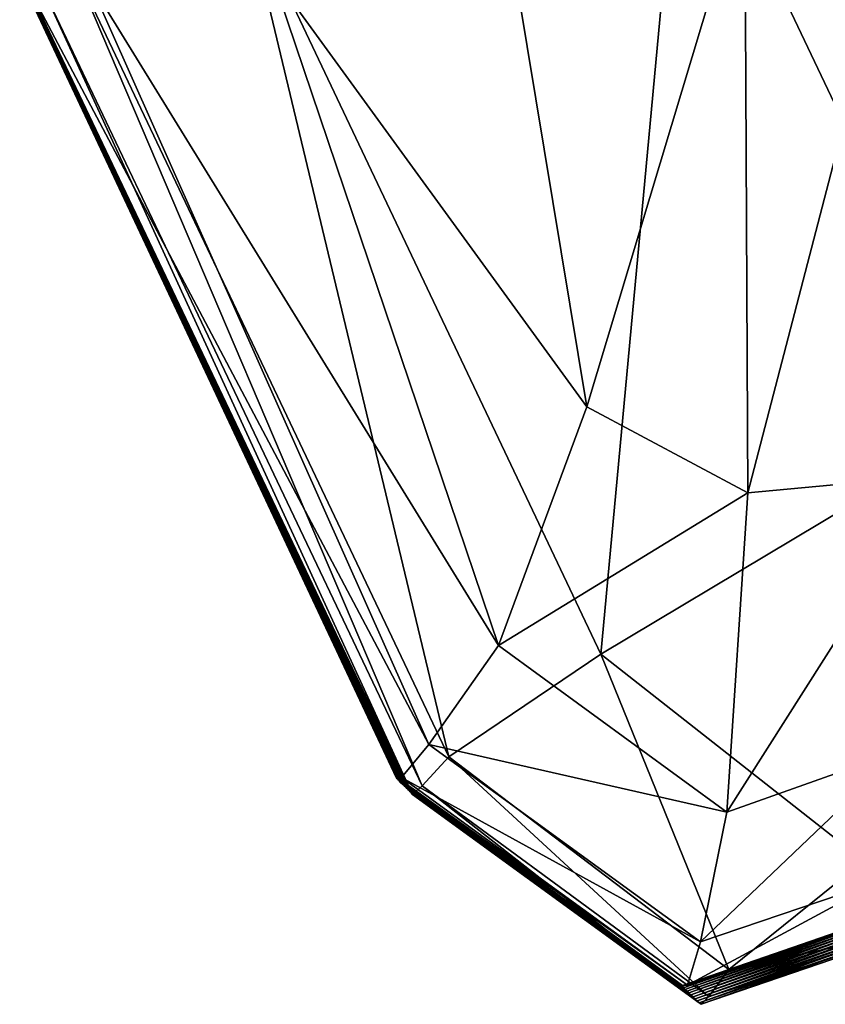
# Model space of a CAD drawing. Units: centimetres. Extents: x -41.9 to 41.9, y -42.6 to 42.6.
# Drawn here: x -40.4 to -40, y -39.8 to -39.3 of the extents above; entities that cross this region are included whole.
import ezdxf

# ---------------------------------------------------------------- set-up
doc = ezdxf.new("R2010")
doc.units = ezdxf.units.CM
doc.header["$LTSCALE"] = 2.54
doc.layers.get('0').update_dxf_attribs({"true_color": 0xff5454})

# ---------------------------------------------------------------- blocks, each defined once
blk = doc.blocks.new('Group4')
at = {"color": 8, "true_color": 0x818181}
mesh = blk.add_polyface(dxfattribs=at)
corners = [(-101.883, -101.3534, 64.7449), (-101.9863, -102.4667, 65.9089), (-102.4415, -101.5063, 65.8825)]
mesh.append_faces([[corners[k] for k in face] for face in [(0, 1, 2)]], dxfattribs={"color": 8})
mesh = blk.add_polyface(dxfattribs=at)
corners = [(-101.883, -101.3534, 64.7449), (-101.4936, -102.1723, 64.8122), (-101.9863, -102.4667, 65.9089)]
mesh.append_faces([[corners[k] for k in face] for face in [(0, 1, 2)]], dxfattribs={"color": 8})
mesh = blk.add_polyface(dxfattribs=at)
corners = [(-101.0234, -101.3496, 64.2463), (-101.4936, -102.1723, 64.8122), (-101.883, -101.3534, 64.7449)]
mesh.append_faces([[corners[k] for k in face] for face in [(0, 1, 2)]], dxfattribs={"color": 8})
mesh = blk.add_polyface(dxfattribs=at)
corners = [(-101.8024, -101.4799, 166.6997), (-101.7986, -102.2607, 165.7624), (-101.5761, -101.4049, 166.6621)]
mesh.append_faces([[corners[k] for k in face] for face in [(0, 1, 2)]], dxfattribs={"color": 8})
mesh = blk.add_polyface(dxfattribs=at)
corners = [(-101.5761, -101.4049, 166.6621), (-101.7986, -102.2607, 165.7624), (-101.5517, -102.2378, 165.7827)]
mesh.append_faces([[corners[k] for k in face] for face in [(0, 1, 2)]], dxfattribs={"color": 8})
mesh = blk.add_polyface(dxfattribs=at)
corners = [(-101.8024, -101.4799, 166.6997), (-102.1022, -101.5591, 166.2895), (-102.0041, -102.1509, 165.6105)]
mesh.append_faces([[corners[k] for k in face] for face in [(0, 1, 2)]], dxfattribs={"color": 8})
mesh = blk.add_polyface(dxfattribs=at)
corners = [(-101.8024, -101.4799, 166.6997), (-102.0041, -102.1509, 165.6105), (-101.7986, -102.2607, 165.7624)]
mesh.append_faces([[corners[k] for k in face] for face in [(0, 1, 2)]], dxfattribs={"color": 8})
mesh = blk.add_polyface(dxfattribs=at)
corners = [(-102.4415, -101.5063, 65.8825), (-102.1804, -102.598, 68.0171), (-102.6627, -101.582, 68.0123)]
mesh.append_faces([[corners[k] for k in face] for face in [(0, 1, 2)]], dxfattribs={"color": 8})
mesh = blk.add_polyface(dxfattribs=at)
corners = [(-102.4415, -101.5063, 65.8825), (-101.9863, -102.4667, 65.9089), (-102.1804, -102.598, 68.0171)]
mesh.append_faces([[corners[k] for k in face] for face in [(0, 1, 2)]], dxfattribs={"color": 8})
mesh = blk.add_polyface(dxfattribs=at)
corners = [(-102.1022, -101.5591, 166.2895), (-102.4072, -101.5962, 164.9484), (-102.0041, -102.1509, 165.6105)]
mesh.append_faces([[corners[k] for k in face] for face in [(0, 1, 2)]], dxfattribs={"color": 8})
mesh = blk.add_polyface(dxfattribs=at)
corners = [(-102.6627, -101.582, 68.0123), (-102.2142, -102.6348, 71.5366), (-102.7021, -101.6094, 71.5429)]
mesh.append_faces([[corners[k] for k in face] for face in [(0, 1, 2)]], dxfattribs={"color": 8})
mesh = blk.add_polyface(dxfattribs=at)
corners = [(-102.6627, -101.582, 68.0123), (-102.1804, -102.598, 68.0171), (-102.2142, -102.6348, 71.5366)]
mesh.append_faces([[corners[k] for k in face] for face in [(0, 1, 2)]], dxfattribs={"color": 8})
mesh = blk.add_polyface(dxfattribs=at)
corners = [(-102.4072, -101.5962, 164.9484), (-102.6399, -101.6066, 162.7292), (-102.1171, -102.4557, 164.5928)]
mesh.append_faces([[corners[k] for k in face] for face in [(0, 1, 2)]], dxfattribs={"color": 8})
mesh = blk.add_polyface(dxfattribs=at)
corners = [(-102.4072, -101.5962, 164.9484), (-102.1171, -102.4557, 164.5928), (-102.0041, -102.1509, 165.6105)]
mesh.append_faces([[corners[k] for k in face] for face in [(0, 1, 2)]], dxfattribs={"color": 8})
mesh = blk.add_polyface(dxfattribs=at)
corners = [(-102.7283, -101.6015, 151.0513), (-102.2462, -102.6241, 155.6596), (-102.7273, -101.602, 155.798)]
mesh.append_faces([[corners[k] for k in face] for face in [(0, 1, 2)]], dxfattribs={"color": 8})
mesh = blk.add_polyface(dxfattribs=at)
corners = [(-102.7283, -101.6015, 151.0513), (-102.2472, -102.6251, 150.9197), (-102.2462, -102.6241, 155.6596)]
mesh.append_faces([[corners[k] for k in face] for face in [(0, 1, 2)]], dxfattribs={"color": 8})
mesh = blk.add_polyface(dxfattribs=at)
corners = [(-102.7283, -101.6015, 151.0513), (-102.7273, -101.6028, 145.4942), (-102.2472, -102.6251, 150.9197)]
mesh.append_faces([[corners[k] for k in face] for face in [(0, 1, 2)]], dxfattribs={"color": 8})
mesh = blk.add_polyface(dxfattribs=at)
corners = [(-102.7273, -101.602, 155.798), (-102.2462, -102.6241, 155.6596), (-102.2408, -102.6241, 159.5427)]
mesh.append_faces([[corners[k] for k in face] for face in [(0, 1, 2)]], dxfattribs={"color": 8})
mesh = blk.add_polyface(dxfattribs=at)
corners = [(-102.7273, -101.602, 155.798), (-102.2408, -102.6241, 159.5427), (-102.7222, -101.6061, 159.685)]
mesh.append_faces([[corners[k] for k in face] for face in [(0, 1, 2)]], dxfattribs={"color": 8})
mesh = blk.add_polyface(dxfattribs=at)
corners = [(-102.7273, -101.6028, 145.4942), (-102.7262, -101.6043, 139.1765), (-102.2454, -102.6267, 145.3713)]
mesh.append_faces([[corners[k] for k in face] for face in [(0, 1, 2)]], dxfattribs={"color": 8})
mesh = blk.add_polyface(dxfattribs=at)
corners = [(-102.7273, -101.6028, 145.4942), (-102.2454, -102.6267, 145.3713), (-102.2472, -102.6251, 150.9197)]
mesh.append_faces([[corners[k] for k in face] for face in [(0, 1, 2)]], dxfattribs={"color": 8})
mesh = blk.add_polyface(dxfattribs=at)
corners = [(-102.7262, -101.6043, 139.1765), (-102.2436, -102.6284, 139.0632), (-102.2454, -102.6267, 145.3713)]
mesh.append_faces([[corners[k] for k in face] for face in [(0, 1, 2)]], dxfattribs={"color": 8})
mesh = blk.add_polyface(dxfattribs=at)
corners = [(-102.7262, -101.6043, 139.1765), (-102.725, -101.6058, 132.1725), (-102.2436, -102.6284, 139.0632)]
mesh.append_faces([[corners[k] for k in face] for face in [(0, 1, 2)]], dxfattribs={"color": 8})
mesh = blk.add_polyface(dxfattribs=at)
corners = [(-102.725, -101.6058, 132.1725), (-102.2419, -102.6305, 132.0701), (-102.2436, -102.6284, 139.0632)]
mesh.append_faces([[corners[k] for k in face] for face in [(0, 1, 2)]], dxfattribs={"color": 8})
mesh = blk.add_polyface(dxfattribs=at)
corners = [(-102.725, -101.6058, 132.1725), (-102.7237, -101.6076, 124.557), (-102.2419, -102.6305, 132.0701)]
mesh.append_faces([[corners[k] for k in face] for face in [(0, 1, 2)]], dxfattribs={"color": 8})
mesh = blk.add_polyface(dxfattribs=at)
corners = [(-102.7237, -101.6076, 124.557), (-102.2396, -102.6328, 124.4663), (-102.2419, -102.6305, 132.0701)]
mesh.append_faces([[corners[k] for k in face] for face in [(0, 1, 2)]], dxfattribs={"color": 8})
mesh = blk.add_polyface(dxfattribs=at)
corners = [(-102.7237, -101.6076, 124.557), (-102.7224, -101.6094, 116.5024), (-102.2396, -102.6328, 124.4663)]
mesh.append_faces([[corners[k] for k in face] for face in [(0, 1, 2)]], dxfattribs={"color": 8})
mesh = blk.add_polyface(dxfattribs=at)
corners = [(-102.7224, -101.6094, 116.5024), (-102.7209, -101.6112, 108.1809), (-102.2373, -102.6351, 116.4242)]
mesh.append_faces([[corners[k] for k in face] for face in [(0, 1, 2)]], dxfattribs={"color": 8})
mesh = blk.add_polyface(dxfattribs=at)
corners = [(-102.7224, -101.6094, 116.5024), (-102.2373, -102.6351, 116.4242), (-102.2396, -102.6328, 124.4663)]
mesh.append_faces([[corners[k] for k in face] for face in [(0, 1, 2)]], dxfattribs={"color": 8})
mesh = blk.add_polyface(dxfattribs=at)
corners = [(-102.7222, -101.6061, 159.685), (-102.206, -102.5822, 162.5326), (-102.6399, -101.6066, 162.7292)]
mesh.append_faces([[corners[k] for k in face] for face in [(0, 1, 2)]], dxfattribs={"color": 8})
mesh = blk.add_polyface(dxfattribs=at)
corners = [(-102.7222, -101.6061, 159.685), (-102.2408, -102.6241, 159.5427), (-102.206, -102.5822, 162.5326)]
mesh.append_faces([[corners[k] for k in face] for face in [(0, 1, 2)]], dxfattribs={"color": 8})
mesh = blk.add_polyface(dxfattribs=at)
corners = [(-102.7209, -101.6112, 108.1809), (-102.7196, -101.613, 99.7649), (-102.235, -102.6373, 108.1156)]
mesh.append_faces([[corners[k] for k in face] for face in [(0, 1, 2)]], dxfattribs={"color": 8})
mesh = blk.add_polyface(dxfattribs=at)
corners = [(-102.7209, -101.6112, 108.1809), (-102.235, -102.6373, 108.1156), (-102.2373, -102.6351, 116.4242)]
mesh.append_faces([[corners[k] for k in face] for face in [(0, 1, 2)]], dxfattribs={"color": 8})
mesh = blk.add_polyface(dxfattribs=at)
corners = [(-102.7021, -101.6094, 71.5429), (-102.2266, -102.646, 76.8655), (-102.7161, -101.6175, 76.8825)]
mesh.append_faces([[corners[k] for k in face] for face in [(0, 1, 2)]], dxfattribs={"color": 8})
mesh = blk.add_polyface(dxfattribs=at)
corners = [(-102.7021, -101.6094, 71.5429), (-102.2142, -102.6348, 71.5366), (-102.2266, -102.646, 76.8655)]
mesh.append_faces([[corners[k] for k in face] for face in [(0, 1, 2)]], dxfattribs={"color": 8})
mesh = blk.add_polyface(dxfattribs=at)
corners = [(-102.6399, -101.6066, 162.7292), (-102.206, -102.5822, 162.5326), (-102.1171, -102.4557, 164.5928)]
mesh.append_faces([[corners[k] for k in face] for face in [(0, 1, 2)]], dxfattribs={"color": 8})
mesh = blk.add_polyface(dxfattribs=at)
corners = [(-102.7196, -101.613, 99.7649), (-102.2327, -102.6396, 99.7125), (-102.235, -102.6373, 108.1156)]
mesh.append_faces([[corners[k] for k in face] for face in [(0, 1, 2)]], dxfattribs={"color": 8})
mesh = blk.add_polyface(dxfattribs=at)
corners = [(-102.7196, -101.613, 99.7649), (-102.7184, -101.6147, 91.4263), (-102.2327, -102.6396, 99.7125)]
mesh.append_faces([[corners[k] for k in face] for face in [(0, 1, 2)]], dxfattribs={"color": 8})
mesh = blk.add_polyface(dxfattribs=at)
corners = [(-102.7184, -101.6147, 91.4263), (-102.2304, -102.6419, 91.3867), (-102.2327, -102.6396, 99.7125)]
mesh.append_faces([[corners[k] for k in face] for face in [(0, 1, 2)]], dxfattribs={"color": 8})
mesh = blk.add_polyface(dxfattribs=at)
corners = [(-102.7184, -101.6147, 91.4263), (-102.7171, -101.6163, 83.6404), (-102.2304, -102.6419, 91.3867)]
mesh.append_faces([[corners[k] for k in face] for face in [(0, 1, 2)]], dxfattribs={"color": 8})
mesh = blk.add_polyface(dxfattribs=at)
corners = [(-102.7171, -101.6163, 83.6404), (-102.7161, -101.6175, 76.8825), (-102.2284, -102.6439, 83.613)]
mesh.append_faces([[corners[k] for k in face] for face in [(0, 1, 2)]], dxfattribs={"color": 8})
mesh = blk.add_polyface(dxfattribs=at)
corners = [(-102.7171, -101.6163, 83.6404), (-102.2284, -102.6439, 83.613), (-102.2304, -102.6419, 91.3867)]
mesh.append_faces([[corners[k] for k in face] for face in [(0, 1, 2)]], dxfattribs={"color": 8})
mesh = blk.add_polyface(dxfattribs=at)
corners = [(-102.7161, -101.6175, 76.8825), (-102.2266, -102.646, 76.8655), (-102.2284, -102.6439, 83.613)]
mesh.append_faces([[corners[k] for k in face] for face in [(0, 1, 2)]], dxfattribs={"color": 8})
mesh = blk.add_polyface(dxfattribs=at)
corners = [(-101.7986, -102.2607, 165.7624), (-102.0041, -102.1509, 165.6105), (-102.1171, -102.4557, 164.5928)]
mesh.append_faces([[corners[k] for k in face] for face in [(0, 1, 2)]], dxfattribs={"color": 8})
mesh = blk.add_polyface(dxfattribs=at)
corners = [(-101.6503, -102.7308, 66.0166), (-101.9863, -102.4667, 65.9089), (-101.4936, -102.1723, 64.8122)]
mesh.append_faces([[corners[k] for k in face] for face in [(0, 1, 2)]], dxfattribs={"color": 8})
mesh = blk.add_polyface(dxfattribs=at)
corners = [(-101.5517, -102.2378, 165.7827), (-101.7986, -102.2607, 165.7624), (-101.8253, -102.6686, 164.4366)]
mesh.append_faces([[corners[k] for k in face] for face in [(0, 1, 2)]], dxfattribs={"color": 8})
mesh = blk.add_polyface(dxfattribs=at)
corners = [(-101.5517, -102.2378, 165.7827), (-101.8253, -102.6686, 164.4366), (-101.6023, -102.5893, 164.3936)]
mesh.append_faces([[corners[k] for k in face] for face in [(0, 1, 2)]], dxfattribs={"color": 8})
mesh = blk.add_polyface(dxfattribs=at)
corners = [(-101.7986, -102.2607, 165.7624), (-102.1171, -102.4557, 164.5928), (-101.8253, -102.6686, 164.4366)]
mesh.append_faces([[corners[k] for k in face] for face in [(0, 1, 2)]], dxfattribs={"color": 8})
mesh = blk.add_polyface(dxfattribs=at)
corners = [(-102.1171, -102.4557, 164.5928), (-102.206, -102.5822, 162.5326), (-101.8253, -102.6686, 164.4366)]
mesh.append_faces([[corners[k] for k in face] for face in [(0, 1, 2)]], dxfattribs={"color": 8})
mesh = blk.add_polyface(dxfattribs=at)
corners = [(-101.823, -102.8697, 68.0702), (-102.1804, -102.598, 68.0171), (-101.9863, -102.4667, 65.9089)]
mesh.append_faces([[corners[k] for k in face] for face in [(0, 1, 2)]], dxfattribs={"color": 8})
mesh = blk.add_polyface(dxfattribs=at)
corners = [(-101.823, -102.8697, 68.0702), (-101.9863, -102.4667, 65.9089), (-101.6503, -102.7308, 66.0166)]
mesh.append_faces([[corners[k] for k in face] for face in [(0, 1, 2)]], dxfattribs={"color": 8})
mesh = blk.add_polyface(dxfattribs=at)
corners = [(-102.206, -102.5822, 162.5326), (-102.2408, -102.6241, 159.5427), (-101.8588, -102.8342, 162.4355)]
mesh.append_faces([[corners[k] for k in face] for face in [(0, 1, 2)]], dxfattribs={"color": 8})
mesh = blk.add_polyface(dxfattribs=at)
corners = [(-101.8253, -102.6686, 164.4366), (-102.206, -102.5822, 162.5326), (-101.8588, -102.8342, 162.4355)]
mesh.append_faces([[corners[k] for k in face] for face in [(0, 1, 2)]], dxfattribs={"color": 8})
mesh = blk.add_polyface(dxfattribs=at)
corners = [(-101.6023, -102.5893, 164.3936), (-101.8588, -102.8342, 162.4355), (-101.6277, -102.7557, 162.3995)]
mesh.append_faces([[corners[k] for k in face] for face in [(0, 1, 2)]], dxfattribs={"color": 8})
mesh = blk.add_polyface(dxfattribs=at)
corners = [(-101.8253, -102.6686, 164.4366), (-101.8588, -102.8342, 162.4355), (-101.6023, -102.5893, 164.3936)]
mesh.append_faces([[corners[k] for k in face] for face in [(0, 1, 2)]], dxfattribs={"color": 8})
mesh = blk.add_polyface(dxfattribs=at)
corners = [(-101.8484, -102.904, 71.5482), (-102.2142, -102.6348, 71.5366), (-102.1804, -102.598, 68.0171)]
mesh.append_faces([[corners[k] for k in face] for face in [(0, 1, 2)]], dxfattribs={"color": 8})
mesh = blk.add_polyface(dxfattribs=at)
corners = [(-101.8484, -102.904, 71.5482), (-102.1804, -102.598, 68.0171), (-101.823, -102.8697, 68.0702)]
mesh.append_faces([[corners[k] for k in face] for face in [(0, 1, 2)]], dxfattribs={"color": 8})
mesh = blk.add_polyface(dxfattribs=at)
corners = [(-102.2462, -102.6241, 155.6596), (-102.2472, -102.6251, 150.9197), (-101.8819, -102.8898, 155.5996)]
mesh.append_faces([[corners[k] for k in face] for face in [(0, 1, 2)]], dxfattribs={"color": 8})
mesh = blk.add_polyface(dxfattribs=at)
corners = [(-102.2472, -102.6251, 150.9197), (-102.2454, -102.6267, 145.3713), (-101.8827, -102.8911, 150.8648)]
mesh.append_faces([[corners[k] for k in face] for face in [(0, 1, 2)]], dxfattribs={"color": 8})
mesh = blk.add_polyface(dxfattribs=at)
corners = [(-101.8819, -102.8898, 155.5996), (-102.2472, -102.6251, 150.9197), (-101.8827, -102.8911, 150.8648)]
mesh.append_faces([[corners[k] for k in face] for face in [(0, 1, 2)]], dxfattribs={"color": 8})
mesh = blk.add_polyface(dxfattribs=at)
corners = [(-101.8758, -102.8896, 159.4731), (-102.2462, -102.6241, 155.6596), (-101.8819, -102.8898, 155.5996)]
mesh.append_faces([[corners[k] for k in face] for face in [(0, 1, 2)]], dxfattribs={"color": 8})
mesh = blk.add_polyface(dxfattribs=at)
corners = [(-102.2408, -102.6241, 159.5427), (-102.2462, -102.6241, 155.6596), (-101.8758, -102.8896, 159.4731)]
mesh.append_faces([[corners[k] for k in face] for face in [(0, 1, 2)]], dxfattribs={"color": 8})
mesh = blk.add_polyface(dxfattribs=at)
corners = [(-102.2454, -102.6267, 145.3713), (-102.2436, -102.6284, 139.0632), (-101.8809, -102.8929, 145.3203)]
mesh.append_faces([[corners[k] for k in face] for face in [(0, 1, 2)]], dxfattribs={"color": 8})
mesh = blk.add_polyface(dxfattribs=at)
corners = [(-101.8827, -102.8911, 150.8648), (-102.2454, -102.6267, 145.3713), (-101.8809, -102.8929, 145.3203)]
mesh.append_faces([[corners[k] for k in face] for face in [(0, 1, 2)]], dxfattribs={"color": 8})
mesh = blk.add_polyface(dxfattribs=at)
corners = [(-102.2436, -102.6284, 139.0632), (-102.2419, -102.6305, 132.0701), (-101.8789, -102.8949, 139.0162)]
mesh.append_faces([[corners[k] for k in face] for face in [(0, 1, 2)]], dxfattribs={"color": 8})
mesh = blk.add_polyface(dxfattribs=at)
corners = [(-101.8809, -102.8929, 145.3203), (-102.2436, -102.6284, 139.0632), (-101.8789, -102.8949, 139.0162)]
mesh.append_faces([[corners[k] for k in face] for face in [(0, 1, 2)]], dxfattribs={"color": 8})
mesh = blk.add_polyface(dxfattribs=at)
corners = [(-101.8789, -102.8949, 139.0162), (-102.2419, -102.6305, 132.0701), (-101.8766, -102.8972, 132.0277)]
mesh.append_faces([[corners[k] for k in face] for face in [(0, 1, 2)]], dxfattribs={"color": 8})
mesh = blk.add_polyface(dxfattribs=at)
corners = [(-102.2419, -102.6305, 132.0701), (-102.2396, -102.6328, 124.4663), (-101.8766, -102.8972, 132.0277)]
mesh.append_faces([[corners[k] for k in face] for face in [(0, 1, 2)]], dxfattribs={"color": 8})
mesh = blk.add_polyface(dxfattribs=at)
corners = [(-101.8588, -102.8342, 162.4355), (-102.2408, -102.6241, 159.5427), (-101.8758, -102.8896, 159.4731)]
mesh.append_faces([[corners[k] for k in face] for face in [(0, 1, 2)]], dxfattribs={"color": 8})
mesh = blk.add_polyface(dxfattribs=at)
corners = [(-102.2396, -102.6328, 124.4663), (-102.2373, -102.6351, 116.4242), (-101.8741, -102.8995, 124.429)]
mesh.append_faces([[corners[k] for k in face] for face in [(0, 1, 2)]], dxfattribs={"color": 8})
mesh = blk.add_polyface(dxfattribs=at)
corners = [(-101.8766, -102.8972, 132.0277), (-102.2396, -102.6328, 124.4663), (-101.8741, -102.8995, 124.429)]
mesh.append_faces([[corners[k] for k in face] for face in [(0, 1, 2)]], dxfattribs={"color": 8})
mesh = blk.add_polyface(dxfattribs=at)
corners = [(-102.2373, -102.6351, 116.4242), (-102.235, -102.6373, 108.1156), (-101.8713, -102.902, 116.3919)]
mesh.append_faces([[corners[k] for k in face] for face in [(0, 1, 2)]], dxfattribs={"color": 8})
mesh = blk.add_polyface(dxfattribs=at)
corners = [(-101.8741, -102.8995, 124.429), (-102.2373, -102.6351, 116.4242), (-101.8713, -102.902, 116.3919)]
mesh.append_faces([[corners[k] for k in face] for face in [(0, 1, 2)]], dxfattribs={"color": 8})
mesh = blk.add_polyface(dxfattribs=at)
corners = [(-102.235, -102.6373, 108.1156), (-102.2327, -102.6396, 99.7125), (-101.8685, -102.9043, 108.0887)]
mesh.append_faces([[corners[k] for k in face] for face in [(0, 1, 2)]], dxfattribs={"color": 8})
mesh = blk.add_polyface(dxfattribs=at)
corners = [(-101.8713, -102.902, 116.3919), (-102.235, -102.6373, 108.1156), (-101.8685, -102.9043, 108.0887)]
mesh.append_faces([[corners[k] for k in face] for face in [(0, 1, 2)]], dxfattribs={"color": 8})
mesh = blk.add_polyface(dxfattribs=at)
corners = [(-101.8685, -102.9043, 108.0887), (-102.2327, -102.6396, 99.7125), (-101.8659, -102.9071, 99.6909)]
mesh.append_faces([[corners[k] for k in face] for face in [(0, 1, 2)]], dxfattribs={"color": 8})
mesh = blk.add_polyface(dxfattribs=at)
corners = [(-102.2327, -102.6396, 99.7125), (-102.2304, -102.6419, 91.3867), (-101.8659, -102.9071, 99.6909)]
mesh.append_faces([[corners[k] for k in face] for face in [(0, 1, 2)]], dxfattribs={"color": 8})
mesh = blk.add_polyface(dxfattribs=at)
corners = [(-102.2304, -102.6419, 91.3867), (-102.2284, -102.6439, 83.613), (-101.8631, -102.9094, 91.3704)]
mesh.append_faces([[corners[k] for k in face] for face in [(0, 1, 2)]], dxfattribs={"color": 8})
mesh = blk.add_polyface(dxfattribs=at)
corners = [(-101.8659, -102.9071, 99.6909), (-102.2304, -102.6419, 91.3867), (-101.8631, -102.9094, 91.3704)]
mesh.append_faces([[corners[k] for k in face] for face in [(0, 1, 2)]], dxfattribs={"color": 8})
mesh = blk.add_polyface(dxfattribs=at)
corners = [(-102.2266, -102.646, 76.8655), (-102.2142, -102.6348, 71.5366), (-101.8583, -102.9139, 76.8599)]
mesh.append_faces([[corners[k] for k in face] for face in [(0, 1, 2)]], dxfattribs={"color": 8})
mesh = blk.add_polyface(dxfattribs=at)
corners = [(-101.8583, -102.9139, 76.8599), (-102.2142, -102.6348, 71.5366), (-101.8484, -102.904, 71.5482)]
mesh.append_faces([[corners[k] for k in face] for face in [(0, 1, 2)]], dxfattribs={"color": 8})
mesh = blk.add_polyface(dxfattribs=at)
corners = [(-102.2284, -102.6439, 83.613), (-102.2266, -102.646, 76.8655), (-101.8606, -102.9119, 83.6018)]
mesh.append_faces([[corners[k] for k in face] for face in [(0, 1, 2)]], dxfattribs={"color": 8})
mesh = blk.add_polyface(dxfattribs=at)
corners = [(-101.8631, -102.9094, 91.3704), (-102.2284, -102.6439, 83.613), (-101.8606, -102.9119, 83.6018)]
mesh.append_faces([[corners[k] for k in face] for face in [(0, 1, 2)]], dxfattribs={"color": 8})
mesh = blk.add_polyface(dxfattribs=at)
corners = [(-101.8606, -102.9119, 83.6018), (-102.2266, -102.646, 76.8655), (-101.8583, -102.9139, 76.8599)]
mesh.append_faces([[corners[k] for k in face] for face in [(0, 1, 2)]], dxfattribs={"color": 8})
mesh = blk.add_polyface(dxfattribs=at)
corners = [(-101.5982, -102.7981, 68.1279), (-101.823, -102.8697, 68.0702), (-101.6503, -102.7308, 66.0166)]
mesh.append_faces([[corners[k] for k in face] for face in [(0, 1, 2)]], dxfattribs={"color": 8})
mesh = blk.add_polyface(dxfattribs=at)
corners = [(-101.8588, -102.8342, 162.4355), (-101.8758, -102.8896, 159.4731), (-101.6277, -102.7557, 162.3995)]
mesh.append_faces([[corners[k] for k in face] for face in [(0, 1, 2)]], dxfattribs={"color": 8})
mesh = blk.add_polyface(dxfattribs=at)
corners = [(-101.6277, -102.7557, 162.3995), (-101.8758, -102.8896, 159.4731), (-101.6424, -102.8101, 159.4475)]
mesh.append_faces([[corners[k] for k in face] for face in [(0, 1, 2)]], dxfattribs={"color": 8})
mesh = blk.add_polyface(dxfattribs=at)
corners = [(-101.6163, -102.8261, 71.564), (-101.823, -102.8697, 68.0702), (-101.5982, -102.7981, 68.1279)]
mesh.append_faces([[corners[k] for k in face] for face in [(0, 1, 2)]], dxfattribs={"color": 8})
mesh = blk.add_polyface(dxfattribs=at)
corners = [(-101.8819, -102.8898, 155.5996), (-101.8827, -102.8911, 150.8648), (-101.649, -102.8093, 155.5834)]
mesh.append_faces([[corners[k] for k in face] for face in [(0, 1, 2)]], dxfattribs={"color": 8})
mesh = blk.add_polyface(dxfattribs=at)
corners = [(-101.649, -102.8093, 155.5834), (-101.8827, -102.8911, 150.8648), (-101.65, -102.8101, 150.8524)]
mesh.append_faces([[corners[k] for k in face] for face in [(0, 1, 2)]], dxfattribs={"color": 8})
mesh = blk.add_polyface(dxfattribs=at)
corners = [(-101.8827, -102.8911, 150.8648), (-101.8809, -102.8929, 145.3203), (-101.65, -102.8101, 150.8524)]
mesh.append_faces([[corners[k] for k in face] for face in [(0, 1, 2)]], dxfattribs={"color": 8})
mesh = blk.add_polyface(dxfattribs=at)
corners = [(-101.6424, -102.8101, 159.4475), (-101.8819, -102.8898, 155.5996), (-101.649, -102.8093, 155.5834)]
mesh.append_faces([[corners[k] for k in face] for face in [(0, 1, 2)]], dxfattribs={"color": 8})
mesh = blk.add_polyface(dxfattribs=at)
corners = [(-101.8758, -102.8896, 159.4731), (-101.8819, -102.8898, 155.5996), (-101.6424, -102.8101, 159.4475)]
mesh.append_faces([[corners[k] for k in face] for face in [(0, 1, 2)]], dxfattribs={"color": 8})
mesh = blk.add_polyface(dxfattribs=at)
corners = [(-101.65, -102.8101, 150.8524), (-101.8809, -102.8929, 145.3203), (-101.648, -102.8121, 145.3086)]
mesh.append_faces([[corners[k] for k in face] for face in [(0, 1, 2)]], dxfattribs={"color": 8})
mesh = blk.add_polyface(dxfattribs=at)
corners = [(-101.8809, -102.8929, 145.3203), (-101.8789, -102.8949, 139.0162), (-101.648, -102.8121, 145.3086)]
mesh.append_faces([[corners[k] for k in face] for face in [(0, 1, 2)]], dxfattribs={"color": 8})
mesh = blk.add_polyface(dxfattribs=at)
corners = [(-101.648, -102.8121, 145.3086), (-101.8789, -102.8949, 139.0162), (-101.6457, -102.8141, 139.0056)]
mesh.append_faces([[corners[k] for k in face] for face in [(0, 1, 2)]], dxfattribs={"color": 8})
mesh = blk.add_polyface(dxfattribs=at)
corners = [(-101.8789, -102.8949, 139.0162), (-101.8766, -102.8972, 132.0277), (-101.6457, -102.8141, 139.0056)]
mesh.append_faces([[corners[k] for k in face] for face in [(0, 1, 2)]], dxfattribs={"color": 8})
mesh = blk.add_polyface(dxfattribs=at)
corners = [(-101.6457, -102.8141, 139.0056), (-101.8766, -102.8972, 132.0277), (-101.6432, -102.8164, 132.018)]
mesh.append_faces([[corners[k] for k in face] for face in [(0, 1, 2)]], dxfattribs={"color": 8})
mesh = blk.add_polyface(dxfattribs=at)
corners = [(-101.8766, -102.8972, 132.0277), (-101.8741, -102.8995, 124.429), (-101.6432, -102.8164, 132.018)]
mesh.append_faces([[corners[k] for k in face] for face in [(0, 1, 2)]], dxfattribs={"color": 8})
mesh = blk.add_polyface(dxfattribs=at)
corners = [(-101.6432, -102.8164, 132.018), (-101.8741, -102.8995, 124.429), (-101.6406, -102.8187, 124.4204)]
mesh.append_faces([[corners[k] for k in face] for face in [(0, 1, 2)]], dxfattribs={"color": 8})
mesh = blk.add_polyface(dxfattribs=at)
corners = [(-101.8741, -102.8995, 124.429), (-101.8713, -102.902, 116.3919), (-101.6406, -102.8187, 124.4204)]
mesh.append_faces([[corners[k] for k in face] for face in [(0, 1, 2)]], dxfattribs={"color": 8})
mesh = blk.add_polyface(dxfattribs=at)
corners = [(-101.6406, -102.8187, 124.4204), (-101.8713, -102.902, 116.3919), (-101.6378, -102.8212, 116.3846)]
mesh.append_faces([[corners[k] for k in face] for face in [(0, 1, 2)]], dxfattribs={"color": 8})
mesh = blk.add_polyface(dxfattribs=at)
corners = [(-101.8713, -102.902, 116.3919), (-101.8685, -102.9043, 108.0887), (-101.6378, -102.8212, 116.3846)]
mesh.append_faces([[corners[k] for k in face] for face in [(0, 1, 2)]], dxfattribs={"color": 8})
mesh = blk.add_polyface(dxfattribs=at)
corners = [(-101.6378, -102.8212, 116.3846), (-101.8685, -102.9043, 108.0887), (-101.6351, -102.8238, 108.0826)]
mesh.append_faces([[corners[k] for k in face] for face in [(0, 1, 2)]], dxfattribs={"color": 8})
mesh = blk.add_polyface(dxfattribs=at)
corners = [(-101.8685, -102.9043, 108.0887), (-101.8659, -102.9071, 99.6909), (-101.6351, -102.8238, 108.0826)]
mesh.append_faces([[corners[k] for k in face] for face in [(0, 1, 2)]], dxfattribs={"color": 8})
mesh = blk.add_polyface(dxfattribs=at)
corners = [(-101.6351, -102.8238, 108.0826), (-101.8659, -102.9071, 99.6909), (-101.632, -102.8263, 99.6859)]
mesh.append_faces([[corners[k] for k in face] for face in [(0, 1, 2)]], dxfattribs={"color": 8})
mesh = blk.add_polyface(dxfattribs=at)
corners = [(-101.8659, -102.9071, 99.6909), (-101.8631, -102.9094, 91.3704), (-101.632, -102.8263, 99.6859)]
mesh.append_faces([[corners[k] for k in face] for face in [(0, 1, 2)]], dxfattribs={"color": 8})
mesh = blk.add_polyface(dxfattribs=at)
corners = [(-101.632, -102.8263, 99.6859), (-101.8631, -102.9094, 91.3704), (-101.6292, -102.8288, 91.3666)]
mesh.append_faces([[corners[k] for k in face] for face in [(0, 1, 2)]], dxfattribs={"color": 8})
mesh = blk.add_polyface(dxfattribs=at)
corners = [(-101.8631, -102.9094, 91.3704), (-101.8606, -102.9119, 83.6018), (-101.6292, -102.8288, 91.3666)]
mesh.append_faces([[corners[k] for k in face] for face in [(0, 1, 2)]], dxfattribs={"color": 8})
mesh = blk.add_polyface(dxfattribs=at)
corners = [(-101.6292, -102.8288, 91.3666), (-101.8606, -102.9119, 83.6018), (-101.6267, -102.8314, 83.5995)]
mesh.append_faces([[corners[k] for k in face] for face in [(0, 1, 2)]], dxfattribs={"color": 8})
mesh = blk.add_polyface(dxfattribs=at)
corners = [(-101.8606, -102.9119, 83.6018), (-101.8583, -102.9139, 76.8599), (-101.6267, -102.8314, 83.5995)]
mesh.append_faces([[corners[k] for k in face] for face in [(0, 1, 2)]], dxfattribs={"color": 8})
mesh = blk.add_polyface(dxfattribs=at)
corners = [(-101.6267, -102.8314, 83.5995), (-101.8583, -102.9139, 76.8599), (-101.6241, -102.8337, 76.8599)]
mesh.append_faces([[corners[k] for k in face] for face in [(0, 1, 2)]], dxfattribs={"color": 8})
mesh = blk.add_polyface(dxfattribs=at)
corners = [(-101.6241, -102.8337, 76.8599), (-101.8484, -102.904, 71.5482), (-101.6163, -102.8261, 71.564)]
mesh.append_faces([[corners[k] for k in face] for face in [(0, 1, 2)]], dxfattribs={"color": 8})
mesh = blk.add_polyface(dxfattribs=at)
corners = [(-101.6163, -102.8261, 71.564), (-101.8484, -102.904, 71.5482), (-101.823, -102.8697, 68.0702)]
mesh.append_faces([[corners[k] for k in face] for face in [(0, 1, 2)]], dxfattribs={"color": 8})
mesh = blk.add_polyface(dxfattribs=at)
corners = [(-101.8583, -102.9139, 76.8599), (-101.8484, -102.904, 71.5482), (-101.6241, -102.8337, 76.8599)]
mesh.append_faces([[corners[k] for k in face] for face in [(0, 1, 2)]], dxfattribs={"color": 8})

msp = doc.modelspace()

# ---------------------------------------------------------------- block references
at = {"color": 0, "xscale": 0.3937009871006012, "yscale": 0.3937009871006012, "zscale": 0.3937009871006012}
msp.add_blockref('Group4', (0, 0.7169, -0.0787), dxfattribs=at)

doc.saveas('drawing.dxf')
